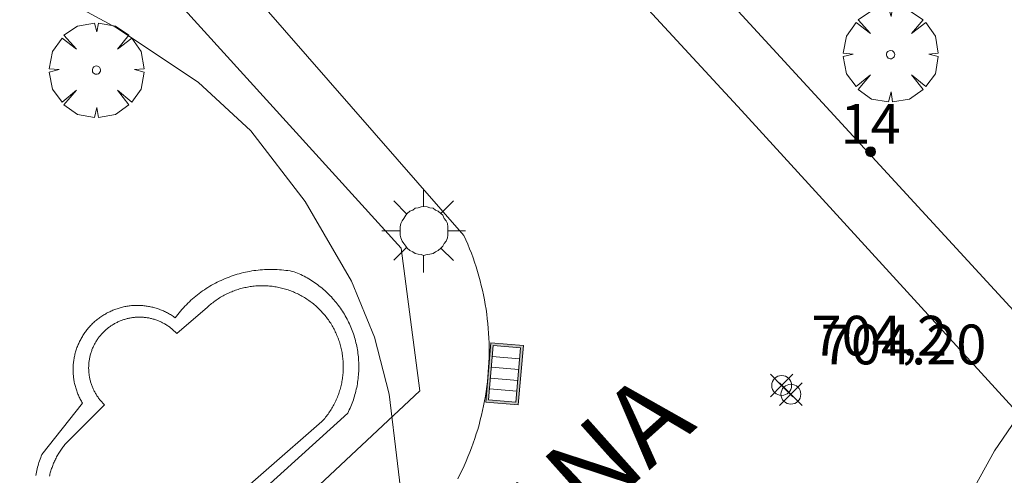
# Model space of a CAD drawing. Units: millimetres. Extents: x 425998 to 427003, y 4482997 to 4483501.
# Drawn here: x 426819 to 426844, y 4483201 to 4483213 of the extents above; entities that cross this region are included whole.
import ezdxf

# ---------------------------------------------------------------- set-up
doc = ezdxf.new("R2010")
doc.units = ezdxf.units.MM
doc.header["$MEASUREMENT"] = 0
doc.layers.get('0').update_dxf_attribs({"lineweight": 9})
for name, color, linetype, lineweight in [('1', 7, 'Continuous', 9), ('f022001p_portal', 7, 'Continuous', 9), ('f022001p_portal_texto', 7, 'Continuous', 9), ('f030042l_viaurbana_texto', 7, 'Continuous', 9), ('f040024s_piscina', 140, 'Continuous', 9), ('f050002l_curvanivel_cgn', 23, 'Continuous', 9), ('f050002l_curvanivel_mae', 213, 'Continuous', 9), ('f050008p_puntocotaterreno', 7, 'Continuous', 9), ('f061013p_arbol', 91, 'Continuous', 9), ('f070045l_muro_mur', 30, 'MURO2', 9), ('f070058l_elementoconstruido_bordillo', 30, 'Continuous', 9), ('f081051p_bolardo', 7, 'Continuous', 9), ('f081055p_farola', 7, 'Continuous', 9), ('f081058p_imbornal', 7, 'Continuous', 9)]:
    doc.layers.add(name, color=color, linetype=linetype, lineweight=lineweight)
doc.styles.add('ROMANS', font='romans.shx')
doc.styles.get("Standard").update_dxf_attribs({"font": 'arial.ttf'})
doc.styles.add('Style-s7210005_h', font='txt')
doc.linetypes.add('MURO2', pattern='A,3.1e-05,[1,muro2.shx,S=1,R=0,X=0,Y=0],-3.058844', length=3.058875)

# ---------------------------------------------------------------- blocks, each defined once
blk = doc.blocks.new('punto_cota')
at = {"layer": 'f050008p_puntocotaterreno'}
for points in [[(0, 0), (-0.283, 0.283)], [(0, 0), (0.283, 0.283)], [(0, 0), (-0.283, -0.283)], [(0, 0), (0.283, -0.283)]]:
    blk.add_lwpolyline(points, dxfattribs=at)
blk.add_circle((0, 0), 0.25, dxfattribs=at)
blk = doc.blocks.new('arbol')
at = {"color": 0, "linetype": 'Continuous', "lineweight": 0, "flags": 128}
for points in [[(0.96, 0.012), (1.2, 0.036), (1.128, 0.468), (0.888, 0.804), (0.528, 0.528), (0.816, 0.876), (0.48, 1.104), (0.048, 1.176), (0.012, 0.96), (-0.048, 1.176), (-0.48, 1.104), (-0.816, 0.876), (-0.504, 0.528), (-0.864, 0.804), (-1.104, 0.468), (-1.188, 0.036), (-0.936, 0.012)], [(-0.936, 0.012), (-1.188, -0.048), (-1.104, -0.48), (-0.864, -0.804), (-0.504, -0.504), (-0.816, -0.876), (-0.48, -1.116)], [(-0.48, -1.116), (-0.048, -1.188), (0.012, -0.936), (0.048, -1.188), (0.48, -1.116), (0.816, -0.876), (0.528, -0.504), (0.888, -0.804), (1.128, -0.48), (1.2, -0.048), (0.96, 0.012)]]:
    blk.add_lwpolyline(points, dxfattribs=at)
at = {"color": 0, "linetype": 'Continuous', "lineweight": 0, "extrusion": (0, 0, -1)}
for start, end in [(180.0229, 7.5946), (7.2233, 180.0229)]:
    blk.add_arc((0, 0), 0.104, start, end, dxfattribs=at)
blk = doc.blocks.new('farola')
at = {"layer": '1'}
for points in [[(0, 1.05, 0), (0, 0.6, 0)], [(-0.75, 0.75, 0), (-0.42, 0.42, 0)], [(0.75, 0.75, 0), (0.43, 0.43, 0)], [(0.01, 0.61, 0), (0.09, 0.6, 0), (0.16, 0.58, 0), (0.24, 0.57, 0), (0.3, 0.52, 0), (0.37, 0.49, 0), (0.43, 0.43, 0), (0.48, 0.39, 0), (0.52, 0.31, 0), (0.57, 0.25, 0), (0.6, 0.18, 0), (0.61, 0.1, 0), (0.61, 0.03, 0), (0.61, -0.03, 0), (0.61, -0.11, 0), (0.6, -0.18, 0), (0.57, -0.26, 0), (0.52, -0.32, 0), (0.48, -0.39, 0), (0.43, -0.44, 0), (0.37, -0.5, 0), (0.3, -0.53, 0), (0.24, -0.57, 0), (0.16, -0.59, 0), (0.09, -0.6, 0), (0, -0.62, 0), (-0.06, -0.6, 0), (-0.14, -0.59, 0), (-0.21, -0.57, 0), (-0.27, -0.53, 0), (-0.35, -0.5, 0), (-0.41, -0.44, 0), (-0.45, -0.39, 0), (-0.5, -0.32, 0), (-0.54, -0.26, 0), (-0.57, -0.18, 0), (-0.59, -0.11, 0), (-0.59, -0.03, 0), (-0.59, 0.03, 0), (-0.59, 0.1, 0), (-0.57, 0.18, 0), (-0.54, 0.25, 0), (-0.5, 0.31, 0), (-0.45, 0.39, 0), (-0.41, 0.43, 0), (-0.35, 0.49, 0), (-0.27, 0.52, 0), (-0.21, 0.57, 0), (-0.14, 0.58, 0), (-0.06, 0.6, 0), (0.01, 0.61, 0)], [(-1.05, 0, 0), (-0.59, 0, 0)], [(1.05, 0, 0), (0.61, 0, 0)], [(-0.75, -0.74, 0), (-0.42, -0.41, 0)], [(0.75, -0.75, 0), (0.43, -0.44, 0)], [(0, -1.05, 0), (0, -0.62, 0)]]:
    blk.add_polyline3d(points, dxfattribs=at)
blk = doc.blocks.new('imbornal_izq')
at = {"layer": 'f081051p_bolardo'}
h = blk.add_hatch(color=256, dxfattribs=at)
h.dxf.hatch_style = 1
h.paths.add_polyline_path([(0, 0), (0, -0.821), (1.499, -0.821), (1.499, 0)])
h.paths.add_polyline_path([(1.434, -0.065), (1.434, -0.756), (0.065, -0.756), (0.065, -0.065)], flags=16)
for p, q in [((0, 0), (1.499, 0)), ((0, -0.821), (0, 0)), ((1.499, 0), (1.499, -0.821)), ((1.499, -0.821), (0, -0.821))]:
    blk.add_line(p, q, dxfattribs=at)
blk.add_lwpolyline([(0.065, -0.065), (1.434, -0.065), (1.434, -0.756), (0.065, -0.756)], close=True, dxfattribs=at)
for points in [[(0.339, -0.065), (0.339, -0.756)], [(0.612, -0.065), (0.612, -0.756)], [(0.886, -0.065), (0.886, -0.756)], [(1.16, -0.065), (1.16, -0.756)]]:
    blk.add_lwpolyline(points, dxfattribs=at)
for p in [(0.339, -0.065), (0.612, -0.065), (0.886, -0.065), (1.16, -0.065)]:
    blk.add_point(p, dxfattribs=at)
blk = doc.blocks.new('portal_catastro')
at = {"layer": 'f022001p_portal'}
h = blk.add_hatch(color=256, dxfattribs=at)
h.dxf.hatch_style = 1
edge = h.paths.add_edge_path()
edge.add_arc((0, 0), 0.125, 0, 360)
blk.add_circle((0, 0), 0.125, dxfattribs=at)

msp = doc.modelspace()

# ---------------------------------------------------------------- linework, layer by layer
at = {"layer": 'f040024s_piscina'}
msp.add_polyline3d([(426820.039, 4483201.075, 705.553), (426820.046, 4483201.103, 705.553), (426820.053, 4483201.131, 705.553), (426820.06, 4483201.159, 705.553), (426820.068, 4483201.187, 705.553), (426820.076, 4483201.214, 705.553), (426820.085, 4483201.242, 705.553), (426820.094, 4483201.269, 705.553), (426820.104, 4483201.296, 705.553), (426820.113, 4483201.323, 705.553), (426820.124, 4483201.35, 705.553), (426820.134, 4483201.377, 705.553), (426820.145, 4483201.404, 705.553), (426820.157, 4483201.43, 705.553), (426820.169, 4483201.456, 705.553), (426820.181, 4483201.482, 705.553), (426820.193, 4483201.508, 705.553), (426820.206, 4483201.534, 705.553), (426820.22, 4483201.56, 705.553), (426820.233, 4483201.585, 705.553), (426820.247, 4483201.61, 705.553), (426820.262, 4483201.635, 705.553), (426820.277, 4483201.66, 705.553), (426820.292, 4483201.684, 705.553), (426820.307, 4483201.709, 705.553), (426820.323, 4483201.733, 705.553), (426820.339, 4483201.757, 705.553), (426820.356, 4483201.78, 705.553), (426820.373, 4483201.803, 705.553), (426820.39, 4483201.827, 705.553), (426820.408, 4483201.849, 705.553), (426820.425, 4483201.872, 705.553), (426821.425, 4483202.87, 705.553), (426821.409, 4483202.886, 705.553), (426821.393, 4483202.902, 705.553), (426821.377, 4483202.918, 705.553), (426821.361, 4483202.935, 705.553), (426821.346, 4483202.952, 705.553), (426821.331, 4483202.969, 705.553), (426821.317, 4483202.987, 705.553), (426821.302, 4483203.004, 705.553), (426821.288, 4483203.022, 705.553), (426821.275, 4483203.04, 705.553), (426821.261, 4483203.059, 705.553), (426821.248, 4483203.078, 705.553), (426821.235, 4483203.096, 705.553), (426821.223, 4483203.116, 705.553), (426821.211, 4483203.135, 705.553), (426821.199, 4483203.155, 705.553), (426821.188, 4483203.174, 705.553), (426821.177, 4483203.194, 705.553), (426821.166, 4483203.214, 705.553), (426821.156, 4483203.235, 705.553), (426821.146, 4483203.255, 705.553), (426821.137, 4483203.276, 705.553), (426821.128, 4483203.297, 705.553), (426821.119, 4483203.318, 705.553), (426821.111, 4483203.339, 705.553), (426821.103, 4483203.36, 705.553), (426821.095, 4483203.382, 705.553), (426821.088, 4483203.403, 705.553), (426821.081, 4483203.425, 705.553), (426821.074, 4483203.447, 705.553), (426821.068, 4483203.469, 705.553), (426821.063, 4483203.491, 705.553), (426821.057, 4483203.513, 705.553), (426821.052, 4483203.535, 705.553), (426821.048, 4483203.558, 705.553), (426821.044, 4483203.58, 705.553), (426821.04, 4483203.603, 705.553), (426821.037, 4483203.625, 705.553), (426821.034, 4483203.648, 705.553), (426821.032, 4483203.67, 705.553), (426821.029, 4483203.693, 705.553), (426821.028, 4483203.716, 705.553), (426821.027, 4483203.739, 705.553), (426821.026, 4483203.761, 705.553), (426821.025, 4483203.784, 705.553), (426821.025, 4483203.807, 705.553), (426821.026, 4483203.83, 705.553), (426821.026, 4483203.853, 705.553), (426821.027, 4483203.875, 705.553), (426821.029, 4483203.898, 705.553), (426821.031, 4483203.921, 705.553), (426821.033, 4483203.943, 705.553), (426821.036, 4483203.966, 705.553), (426821.039, 4483203.988, 705.553), (426821.043, 4483204.011, 705.553), (426821.047, 4483204.033, 705.553), (426821.051, 4483204.056, 705.553), (426821.056, 4483204.078, 705.553), (426821.061, 4483204.1, 705.553), (426821.067, 4483204.122, 705.553), (426821.073, 4483204.144, 705.553), (426821.079, 4483204.166, 705.553), (426821.086, 4483204.188, 705.553), (426821.093, 4483204.21, 705.553), (426821.101, 4483204.231, 705.553), (426821.109, 4483204.252, 705.553), (426821.117, 4483204.274, 705.553), (426821.126, 4483204.295, 705.553), (426821.135, 4483204.316, 705.553), (426821.144, 4483204.336, 705.553), (426821.154, 4483204.357, 705.553), (426821.164, 4483204.377, 705.553), (426821.175, 4483204.397, 705.553), (426821.186, 4483204.417, 705.553), (426821.197, 4483204.437, 705.553), (426821.208, 4483204.457, 705.553), (426821.22, 4483204.476, 705.553), (426821.233, 4483204.495, 705.553), (426821.245, 4483204.514, 705.553), (426821.258, 4483204.533, 705.553), (426821.271, 4483204.552, 705.553), (426821.285, 4483204.57, 705.553), (426821.299, 4483204.588, 705.553), (426821.313, 4483204.606, 705.553), (426821.328, 4483204.623, 705.553), (426821.343, 4483204.64, 705.553), (426821.358, 4483204.657, 705.553), (426821.373, 4483204.674, 705.553), (426821.389, 4483204.691, 705.553), (426821.405, 4483204.707, 705.553), (426821.422, 4483204.723, 705.553), (426821.438, 4483204.738, 705.553), (426821.455, 4483204.753, 705.553), (426821.472, 4483204.768, 705.553), (426821.49, 4483204.783, 705.553), (426821.508, 4483204.797, 705.553), (426821.526, 4483204.811, 705.553), (426821.544, 4483204.825, 705.553), (426821.562, 4483204.838, 705.553), (426821.581, 4483204.851, 705.553), (426821.6, 4483204.864, 705.553), (426821.619, 4483204.876, 705.553), (426821.638, 4483204.888, 705.553), (426821.658, 4483204.9, 705.553), (426821.678, 4483204.911, 705.553), (426821.698, 4483204.922, 705.553), (426821.718, 4483204.933, 705.553), (426821.738, 4483204.943, 705.553), (426821.759, 4483204.953, 705.553), (426821.78, 4483204.962, 705.553), (426821.8, 4483204.972, 705.553), (426821.821, 4483204.98, 705.553), (426821.843, 4483204.989, 705.553), (426821.864, 4483204.997, 705.553), (426821.885, 4483205.004, 705.306), (426821.907, 4483205.012, 705.306), (426821.929, 4483205.018, 705.306), (426821.951, 4483205.025, 705.306), (426821.973, 4483205.031, 705.306), (426821.995, 4483205.037, 705.306), (426822.017, 4483205.042, 705.306), (426822.039, 4483205.047, 705.306), (426822.061, 4483205.051, 705.306), (426822.084, 4483205.055, 705.306), (426822.106, 4483205.059, 705.306), (426822.129, 4483205.062, 705.306), (426822.151, 4483205.065, 705.306), (426822.174, 4483205.068, 705.306), (426822.197, 4483205.07, 705.306), (426822.219, 4483205.071, 705.306), (426822.242, 4483205.072, 705.306), (426822.265, 4483205.073, 705.306), (426822.288, 4483205.074, 705.306), (426822.311, 4483205.074, 705.306), (426822.333, 4483205.073, 705.306), (426822.356, 4483205.073, 705.306), (426822.379, 4483205.071, 705.306), (426822.402, 4483205.07, 705.306), (426822.424, 4483205.068, 705.306), (426822.447, 4483205.065, 705.306), (426822.47, 4483205.063, 705.306), (426822.492, 4483205.059, 705.306), (426822.515, 4483205.056, 705.306), (426822.537, 4483205.052, 705.306), (426822.559, 4483205.047, 705.306), (426822.582, 4483205.043, 705.306), (426822.604, 4483205.037, 705.306), (426822.626, 4483205.032, 705.306), (426822.648, 4483205.026, 705.306), (426822.67, 4483205.019, 705.306), (426822.691, 4483205.013, 705.306), (426822.713, 4483205.005, 705.306), (426822.735, 4483204.998, 705.553), (426822.756, 4483204.99, 705.553), (426822.777, 4483204.982, 705.553), (426822.798, 4483204.973, 705.553), (426822.819, 4483204.964, 705.553), (426822.84, 4483204.954, 705.553), (426822.86, 4483204.945, 705.553), (426822.881, 4483204.934, 705.553), (426822.901, 4483204.924, 705.553), (426822.921, 4483204.913, 705.553), (426822.941, 4483204.902, 705.553), (426822.96, 4483204.89, 705.553), (426822.98, 4483204.878, 705.553), (426822.999, 4483204.866, 705.553), (426823.018, 4483204.853, 705.553), (426823.037, 4483204.84, 705.553), (426823.055, 4483204.827, 705.553), (426823.073, 4483204.813, 705.553), (426823.091, 4483204.799, 705.553), (426823.109, 4483204.785, 705.553), (426823.127, 4483204.771, 705.553), (426823.144, 4483204.756, 705.553), (426823.161, 4483204.74, 705.553), (426823.178, 4483204.725, 705.553), (426823.194, 4483204.709, 705.553), (426823.21, 4483204.693, 705.553), (426823.226, 4483204.677, 705.553), (426823.241, 4483204.66, 705.553), (426824.011, 4483205.325, 705.306), (426824.037, 4483205.348, 705.306), (426824.063, 4483205.371, 705.306), (426824.089, 4483205.394, 705.306), (426824.116, 4483205.415, 705.306), (426824.143, 4483205.437, 705.306), (426824.171, 4483205.458, 705.306), (426824.199, 4483205.478, 705.306), (426824.227, 4483205.498, 705.306), (426824.256, 4483205.518, 705.306), (426824.284, 4483205.537, 705.306), (426824.314, 4483205.555, 705.306), (426824.343, 4483205.573, 705.306), (426824.373, 4483205.591, 705.306), (426824.403, 4483205.608, 705.306), (426824.433, 4483205.624, 705.306), (426824.464, 4483205.64, 705.306), (426824.495, 4483205.656, 705.306), (426824.526, 4483205.671, 705.306), (426824.558, 4483205.685, 705.306), (426824.589, 4483205.699, 705.306), (426824.621, 4483205.712, 705.306), (426824.653, 4483205.725, 705.306), (426824.686, 4483205.737, 705.306), (426824.718, 4483205.749, 705.306), (426824.751, 4483205.76, 705.306), (426824.784, 4483205.771, 705.306), (426824.817, 4483205.781, 705.306), (426824.85, 4483205.79, 705.306), (426824.883, 4483205.799, 705.306), (426824.917, 4483205.807, 705.306), (426824.951, 4483205.815, 705.306), (426824.984, 4483205.822, 705.306), (426825.018, 4483205.829, 705.306), (426825.052, 4483205.835, 705.306), (426825.087, 4483205.84, 705.306), (426825.121, 4483205.845, 705.306), (426825.155, 4483205.849, 705.306), (426825.189, 4483205.853, 705.306), (426825.224, 4483205.856, 705.306), (426825.258, 4483205.859, 705.306), (426825.293, 4483205.861, 705.306), (426825.327, 4483205.862, 705.306), (426825.362, 4483205.863, 705.306), (426825.397, 4483205.863, 705.306), (426825.431, 4483205.863, 705.306), (426825.466, 4483205.862, 705.306), (426825.5, 4483205.86, 705.306), (426825.535, 4483205.858, 705.306), (426825.569, 4483205.855, 705.306), (426825.604, 4483205.852, 705.306), (426825.638, 4483205.848, 705.306), (426825.672, 4483205.843, 705.306), (426825.706, 4483205.838, 705.306), (426825.74, 4483205.833, 705.306), (426825.774, 4483205.826, 705.306), (426825.808, 4483205.819, 705.306), (426825.842, 4483205.812, 705.306), (426825.876, 4483205.804, 705.306), (426825.909, 4483205.796, 705.306), (426825.943, 4483205.786, 705.306), (426825.976, 4483205.777, 705.306), (426826.009, 4483205.767, 705.306), (426826.042, 4483205.756, 705.306), (426826.074, 4483205.744, 705.306), (426826.107, 4483205.733, 705.306), (426826.139, 4483205.72, 705.306), (426826.171, 4483205.707, 705.306), (426826.203, 4483205.694, 705.306), (426826.234, 4483205.679, 705.306), (426826.266, 4483205.665, 705.306), (426826.297, 4483205.65, 705.306), (426826.328, 4483205.634, 705.306), (426826.358, 4483205.618, 705.306), (426826.388, 4483205.601, 705.306), (426826.418, 4483205.584, 705.306), (426826.448, 4483205.566, 705.306), (426826.477, 4483205.548, 705.306), (426826.507, 4483205.529, 705.306), (426826.535, 4483205.51, 705.306), (426826.564, 4483205.49, 705.306), (426826.592, 4483205.47, 705.306), (426826.619, 4483205.45, 705.306), (426826.647, 4483205.429, 705.306), (426826.674, 4483205.407, 705.306), (426826.701, 4483205.385, 705.306), (426826.727, 4483205.362, 705.306), (426826.753, 4483205.34, 705.306), (426826.778, 4483205.316, 705.306), (426826.803, 4483205.292, 705.306), (426826.828, 4483205.268, 705.306), (426826.852, 4483205.244, 705.306), (426826.876, 4483205.219, 705.306), (426826.899, 4483205.193, 705.306), (426826.922, 4483205.167, 705.306), (426826.945, 4483205.141, 705.306), (426826.967, 4483205.114, 705.306), (426826.989, 4483205.088, 705.306), (426827.01, 4483205.06, 705.306), (426827.03, 4483205.033, 705.306), (426827.051, 4483205.004, 705.306), (426827.07, 4483204.976, 705.553), (426827.09, 4483204.947, 705.553), (426827.109, 4483204.918, 705.553), (426827.127, 4483204.889, 705.553), (426827.145, 4483204.859, 705.553), (426827.162, 4483204.829, 705.553), (426827.179, 4483204.799, 705.553), (426827.195, 4483204.769, 705.553), (426827.211, 4483204.738, 705.553), (426827.226, 4483204.707, 705.553), (426827.24, 4483204.676, 705.553), (426827.255, 4483204.644, 705.553), (426827.268, 4483204.612, 705.553), (426827.281, 4483204.58, 705.553), (426827.294, 4483204.548, 705.553), (426827.306, 4483204.516, 705.553), (426827.317, 4483204.483, 705.553), (426827.328, 4483204.45, 705.553), (426827.338, 4483204.417, 705.553), (426827.348, 4483204.384, 705.553), (426827.357, 4483204.351, 705.553), (426827.366, 4483204.317, 705.553), (426827.374, 4483204.284, 705.553), (426827.381, 4483204.25, 705.553), (426827.388, 4483204.216, 705.553), (426827.395, 4483204.182, 705.553), (426827.4, 4483204.148, 705.553), (426827.405, 4483204.114, 705.553), (426827.41, 4483204.079, 705.553), (426827.414, 4483204.045, 705.553), (426827.417, 4483204.011, 705.553), (426827.42, 4483203.976, 705.553), (426827.423, 4483203.942, 705.553), (426827.424, 4483203.907, 705.553), (426827.425, 4483203.873, 705.553), (426827.426, 4483203.838, 705.553), (426827.426, 4483203.804, 705.553), (426827.425, 4483203.769, 705.553), (426827.424, 4483203.735, 705.553), (426827.422, 4483203.7, 705.553), (426827.419, 4483203.666, 705.553), (426827.416, 4483203.631, 705.553), (426827.413, 4483203.597, 705.553), (426827.409, 4483203.562, 705.553), (426827.404, 4483203.528, 705.553), (426827.398, 4483203.494, 705.553), (426827.392, 4483203.46, 705.553), (426827.386, 4483203.426, 705.553), (426827.379, 4483203.392, 705.553), (426827.371, 4483203.358, 705.553), (426827.363, 4483203.325, 705.553), (426827.354, 4483203.291, 705.553), (426827.345, 4483203.258, 705.553), (426827.335, 4483203.225, 705.553), (426827.324, 4483203.192, 705.553), (426827.313, 4483203.159, 705.553), (426827.302, 4483203.127, 705.553), (426827.289, 4483203.095, 705.553), (426827.277, 4483203.062, 705.553), (426827.263, 4483203.03, 705.553), (426827.25, 4483202.999, 705.553), (426827.235, 4483202.967, 705.553), (426827.22, 4483202.936, 705.553), (426827.205, 4483202.905, 705.553), (426827.189, 4483202.874, 705.553), (426827.173, 4483202.844, 705.553), (426827.156, 4483202.814, 705.553), (426827.138, 4483202.784, 705.553), (426827.12, 4483202.755, 705.553), (426827.102, 4483202.725, 705.553), (426827.083, 4483202.696, 705.553), (426827.064, 4483202.668, 705.553), (426827.044, 4483202.64, 705.553), (426827.023, 4483202.612, 705.553), (426827.002, 4483202.584, 705.553), (426826.981, 4483202.557, 705.553), (426826.959, 4483202.53, 705.553), (426826.937, 4483202.504, 705.553), (426826.914, 4483202.478, 705.553), (426826.891, 4483202.452, 705.553), (426822.685, 4483198.781, 705.553)], dxfattribs=at)
at = {"layer": 'f050002l_curvanivel_cgn'}
msp.add_polyline3d([(426846.842, 4483179.078, 704), (426847.274, 4483180.016, 704), (426847.47, 4483181.266, 704), (426847.329, 4483182.931, 704), (426846.726, 4483185.197, 704), (426846.088, 4483186.703, 704), (426845.282, 4483188.105, 704), (426844.541, 4483189.21, 704), (426843.272, 4483191.102, 704), (426842.614, 4483192.63, 704), (426842.298, 4483194.031, 704), (426842.163, 4483195.472, 704), (426842.224, 4483197.327, 704), (426842.367, 4483198.182, 704), (426842.864, 4483199.85, 704), (426843.211, 4483200.653, 704), (426843.798, 4483201.718, 704), (426845.793, 4483204.631, 704), (426846.725, 4483206.148, 704), (426847.508, 4483207.692, 704), (426848.373, 4483209.643, 704)], dxfattribs=at)
at = {"layer": 'f050002l_curvanivel_mae'}
msp.add_polyline3d([(426829.321, 4483187.647, 705), (426829.855, 4483189.316, 705), (426830.179, 4483191.131, 705), (426830.142, 4483192.868, 705), (426829.209, 4483197.911, 705), (426828.579, 4483203.139, 705), (426828.209, 4483204.571, 705), (426827.634, 4483205.976, 705), (426826.466, 4483207.978, 705), (426825.104, 4483209.753, 705), (426823.779, 4483210.973, 705), (426821.727, 4483212.344, 705), (426819.849, 4483213.365, 705), (426818.886, 4483213.719, 705), (426817.513, 4483213.935, 705), (426816.834, 4483213.909, 705), (426816.175, 4483213.78, 705), (426815.493, 4483213.498, 705)], dxfattribs=at)
at = {"layer": 'f070045l_muro_mur'}
for points in [[(426816.185, 4483190.905, 708.955), (426829.35, 4483203.225, 709.97), (426828.883, 4483206.807, 707.51), (426811.622, 4483225.812, 705.955)], [(426849.025, 4483200.082, 704.662), (426847.068, 4483202.207, 704.647), (426836.201, 4483214.018, 704.444)]]:
    msp.add_polyline3d(points, dxfattribs=at)
at = {"layer": 'f070058l_elementoconstruido_bordillo'}
for points in [[(426814.695, 4483234.92, 703.43), (426821.766, 4483227.342, 703.8), (426830.724, 4483217.538, 704.15), (426837.436, 4483210.267, 704.21), (426845.5, 4483201.45, 703.91), (426857.684, 4483188.147, 703.29), (426866.76, 4483178.313, 702.97), (426875.478, 4483168.845, 702.68), (426880.7, 4483163.202, 702.5), (426884.834, 4483158.71, 702.53)], [(426820.859, 4483218.109, 704.05), (426830.456, 4483207.125, 704.29), (426830.506, 4483207.015, 704.29), (426830.554, 4483206.904, 704.29), (426830.6, 4483206.792, 704.29), (426830.645, 4483206.679, 704.29), (426830.687, 4483206.565, 704.36), (426830.727, 4483206.451, 704.36), (426830.765, 4483206.336, 704.36), (426830.801, 4483206.22, 704.36), (426830.835, 4483206.103, 704.36), (426830.866, 4483205.986, 704.36), (426830.896, 4483205.868, 704.36), (426830.924, 4483205.75, 704.36), (426830.95, 4483205.631, 704.36), (426830.973, 4483205.512, 704.36), (426830.995, 4483205.392, 704.36), (426831.014, 4483205.272, 704.55), (426831.031, 4483205.152, 704.55), (426831.046, 4483205.031, 704.55), (426831.059, 4483204.91, 704.55), (426831.07, 4483204.788, 704.55), (426831.079, 4483204.667, 704.55), (426831.085, 4483204.545, 704.55), (426831.09, 4483204.424, 704.55), (426831.092, 4483204.302, 704.55), (426831.092, 4483204.18, 704.55), (426831.09, 4483204.058, 704.63), (426831.086, 4483203.936, 704.63), (426831.08, 4483203.814, 704.63), (426831.072, 4483203.692, 704.63), (426831.061, 4483203.571, 704.63), (426831.048, 4483203.45, 704.63), (426831.034, 4483203.328, 704.63), (426831.017, 4483203.208, 704.63), (426830.998, 4483203.087, 704.63), (426830.977, 4483202.967, 704.63), (426830.953, 4483202.847, 704.67), (426830.928, 4483202.727, 704.67), (426830.901, 4483202.608, 704.67), (426830.871, 4483202.49, 704.67), (426830.839, 4483202.372, 704.67), (426830.806, 4483202.254, 704.67), (426830.77, 4483202.138, 704.67), (426830.732, 4483202.022, 704.67), (426830.693, 4483201.906, 704.67), (426830.651, 4483201.791, 704.67), (426830.607, 4483201.677, 704.67), (426830.561, 4483201.564, 704.68), (426830.514, 4483201.452, 704.68), (426830.464, 4483201.34, 704.68), (426830.412, 4483201.229, 704.68), (426830.359, 4483201.12, 704.68), (426830.303, 4483201.011, 704.68)], [(426823.202, 4483205.058, 705.42), (426823.234, 4483205.101, 705.42), (426823.267, 4483205.143, 705.42), (426823.301, 4483205.185, 705.42), (426823.336, 4483205.226, 705.42), (426823.371, 4483205.267, 705.42), (426823.407, 4483205.307, 705.42), (426823.444, 4483205.346, 705.42), (426823.481, 4483205.384, 705.42), (426823.519, 4483205.422, 705.42), (426823.558, 4483205.459, 705.42), (426823.597, 4483205.496, 705.42), (426823.637, 4483205.532, 705.42), (426823.678, 4483205.567, 705.42), (426823.719, 4483205.601, 705.42), (426823.761, 4483205.635, 705.42), (426823.804, 4483205.667, 705.42), (426823.847, 4483205.7, 705.42), (426823.891, 4483205.731, 705.42), (426823.935, 4483205.761, 705.42), (426823.98, 4483205.791, 705.42), (426824.025, 4483205.82, 705.42), (426824.071, 4483205.848, 705.42), (426824.117, 4483205.875, 705.42), (426824.164, 4483205.901, 705.42), (426824.212, 4483205.927, 705.31), (426824.259, 4483205.952, 705.31), (426824.308, 4483205.975, 705.31), (426824.356, 4483205.998, 705.31), (426824.405, 4483206.02, 705.31), (426824.455, 4483206.041, 705.31), (426824.504, 4483206.062, 705.31), (426824.554, 4483206.081, 705.31), (426824.605, 4483206.1, 705.31), (426824.656, 4483206.117, 705.31), (426824.707, 4483206.134, 705.31), (426824.758, 4483206.15, 705.31), (426824.81, 4483206.164, 705.31), (426824.862, 4483206.178, 705.31), (426824.914, 4483206.191, 705.31), (426824.966, 4483206.203, 705.31), (426825.019, 4483206.214, 705.31), (426825.072, 4483206.224, 705.31), (426825.125, 4483206.233, 705.31), (426825.178, 4483206.242, 705.31), (426825.231, 4483206.249, 705.31), (426825.285, 4483206.255, 705.38), (426825.338, 4483206.26, 705.38), (426825.392, 4483206.265, 705.38), (426825.445, 4483206.268, 705.38), (426825.499, 4483206.271, 705.38), (426825.553, 4483206.272, 705.38), (426825.607, 4483206.273, 705.38), (426825.66, 4483206.272, 705.38), (426825.714, 4483206.271, 705.38), (426825.768, 4483206.268, 705.38), (426825.822, 4483206.265, 705.38), (426825.875, 4483206.261, 705.38), (426825.929, 4483206.255, 705.38), (426825.982, 4483206.249, 705.38), (426826.035, 4483206.242, 705.38), (426826.088, 4483206.234, 705.38), (426826.141, 4483206.224, 705.38), (426826.194, 4483206.214, 705.38), (426826.236, 4483206.197, 705.38), (426826.278, 4483206.179, 705.38), (426826.32, 4483206.161, 705.38), (426826.361, 4483206.142, 705.38), (426826.402, 4483206.122, 705.38), (426826.442, 4483206.101, 705.38), (426826.482, 4483206.079, 705.38), (426826.522, 4483206.057, 705.38), (426826.561, 4483206.034, 705.38), (426826.6, 4483206.011, 705.38), (426826.639, 4483205.987, 705.38), (426826.677, 4483205.962, 705.44), (426826.714, 4483205.936, 705.44), (426826.751, 4483205.91, 705.44), (426826.788, 4483205.883, 705.44), (426826.824, 4483205.855, 705.44), (426826.86, 4483205.827, 705.44), (426826.895, 4483205.798, 705.44), (426826.93, 4483205.769, 705.44), (426826.964, 4483205.739, 705.44), (426826.997, 4483205.708, 705.44), (426827.03, 4483205.677, 705.44), (426827.063, 4483205.645, 705.44), (426827.095, 4483205.613, 705.44), (426827.126, 4483205.58, 705.44), (426827.157, 4483205.546, 705.44), (426827.187, 4483205.512, 705.44), (426827.216, 4483205.478, 705.44), (426827.245, 4483205.443, 705.44), (426827.274, 4483205.407, 705.44), (426827.301, 4483205.371, 705.44), (426827.328, 4483205.334, 705.44), (426827.355, 4483205.297, 705.44), (426827.38, 4483205.26, 705.44), (426827.405, 4483205.222, 705.44), (426827.43, 4483205.183, 705.44), (426827.453, 4483205.145, 705.44), (426827.476, 4483205.105, 705.44), (426827.499, 4483205.066, 705.44), (426827.52, 4483205.026, 705.44), (426827.541, 4483204.985, 705.44), (426827.561, 4483204.945, 705.44), (426827.581, 4483204.904, 705.44), (426827.599, 4483204.862, 705.44), (426827.617, 4483204.82, 705.44), (426827.635, 4483204.778, 705.44), (426827.651, 4483204.736, 705.44), (426827.667, 4483204.693, 705.44), (426827.682, 4483204.65, 705.44), (426827.696, 4483204.607, 705.44), (426827.709, 4483204.564, 705.44), (426827.722, 4483204.52, 705.44), (426827.734, 4483204.476, 705.44), (426827.745, 4483204.432, 705.44), (426827.755, 4483204.388, 705.44), (426827.765, 4483204.343, 705.44), (426827.773, 4483204.299, 705.44), (426827.781, 4483204.254, 705.44), (426827.789, 4483204.209, 705.44), (426827.795, 4483204.164, 705.44), (426827.8, 4483204.119, 705.44), (426827.805, 4483204.074, 705.44), (426827.809, 4483204.028, 705.39), (426827.812, 4483203.983, 705.39), (426827.815, 4483203.938, 705.39), (426827.816, 4483203.892, 705.39), (426827.817, 4483203.847, 705.39), (426827.817, 4483203.801, 705.39), (426827.816, 4483203.756, 705.39), (426827.814, 4483203.71, 705.39), (426827.812, 4483203.665, 705.39), (426827.809, 4483203.62, 705.39), (426827.804, 4483203.574, 705.39), (426827.8, 4483203.529, 705.39), (426827.794, 4483203.484, 705.39), (426827.787, 4483203.439, 705.39), (426827.78, 4483203.394, 705.39), (426827.772, 4483203.349, 705.39), (426827.763, 4483203.305, 705.39), (426827.753, 4483203.26, 705.39), (426827.743, 4483203.216, 705.39), (426827.732, 4483203.172, 705.39), (426827.72, 4483203.128, 705.39), (426827.707, 4483203.085, 705.39), (426827.693, 4483203.041, 705.39), (426827.679, 4483202.998, 705.39), (426827.664, 4483202.955, 705.39), (426827.648, 4483202.913, 705.39), (426827.632, 4483202.87, 705.39), (426827.614, 4483202.828, 705.39), (426827.596, 4483202.786, 705.39), (426827.577, 4483202.745, 705.39), (426827.558, 4483202.704, 705.34), (426827.538, 4483202.663, 705.34), (426822.829, 4483198.398, 705.31)], [(426819.697, 4483201.095, 705.39), (426819.704, 4483201.136, 705.39), (426819.713, 4483201.178, 705.39), (426819.722, 4483201.22, 705.39), (426819.731, 4483201.261, 705.39), (426819.742, 4483201.302, 705.39), (426819.753, 4483201.343, 705.39), (426819.765, 4483201.384, 705.39), (426819.777, 4483201.424, 705.39), (426819.791, 4483201.464, 705.39), (426819.805, 4483201.505, 705.39), (426819.82, 4483201.544, 705.39), (426819.835, 4483201.584, 705.39), (426819.851, 4483201.623, 705.39), (426820.872, 4483202.91, 705.38), (426820.857, 4483202.935, 705.38), (426820.843, 4483202.959, 705.38), (426820.829, 4483202.984, 705.38), (426820.816, 4483203.009, 705.38), (426820.803, 4483203.035, 705.38), (426820.79, 4483203.06, 705.38), (426820.779, 4483203.086, 705.38), (426820.767, 4483203.112, 705.38), (426820.756, 4483203.139, 705.38), (426820.745, 4483203.165, 705.38), (426820.735, 4483203.192, 705.38), (426820.726, 4483203.218, 705.38), (426820.716, 4483203.245, 705.38), (426820.708, 4483203.272, 705.38), (426820.699, 4483203.3, 705.38), (426820.692, 4483203.327, 705.38), (426820.684, 4483203.355, 705.38), (426820.678, 4483203.382, 705.38), (426820.671, 4483203.41, 705.38), (426820.665, 4483203.438, 705.38), (426820.66, 4483203.466, 705.38), (426820.655, 4483203.494, 705.38), (426820.651, 4483203.522, 705.38), (426820.647, 4483203.55, 705.38), (426820.644, 4483203.579, 705.38), (426820.641, 4483203.607, 705.38), (426820.639, 4483203.635, 705.38), (426820.637, 4483203.664, 705.38), (426820.636, 4483203.692, 705.38), (426820.635, 4483203.721, 705.38), (426820.634, 4483203.749, 705.38), (426820.635, 4483203.778, 705.38), (426820.635, 4483203.806, 705.38), (426820.636, 4483203.835, 705.38), (426820.638, 4483203.863, 705.38), (426820.64, 4483203.891, 705.38), (426820.643, 4483203.92, 705.38), (426820.646, 4483203.948, 705.38), (426820.65, 4483203.976, 705.38), (426820.654, 4483204.004, 705.38), (426820.659, 4483204.033, 705.38), (426820.664, 4483204.061, 705.39), (426820.67, 4483204.088, 705.39), (426820.676, 4483204.116, 705.39), (426820.682, 4483204.144, 705.39), (426820.69, 4483204.172, 705.39), (426820.697, 4483204.199, 705.39), (426820.705, 4483204.226, 705.39), (426820.714, 4483204.253, 705.39), (426820.723, 4483204.28, 705.39), (426820.732, 4483204.307, 705.39), (426820.742, 4483204.334, 705.39), (426820.753, 4483204.36, 705.39), (426820.764, 4483204.387, 705.39), (426820.775, 4483204.413, 705.39), (426820.787, 4483204.439, 705.39), (426820.799, 4483204.464, 705.39), (426820.812, 4483204.49, 705.39), (426820.825, 4483204.515, 705.39), (426820.839, 4483204.54, 705.39), (426820.853, 4483204.565, 705.39), (426820.868, 4483204.589, 705.39), (426820.883, 4483204.614, 705.39), (426820.898, 4483204.637, 705.39), (426820.914, 4483204.661, 705.39), (426820.93, 4483204.685, 705.39), (426820.947, 4483204.708, 705.39), (426820.964, 4483204.731, 705.39), (426820.981, 4483204.753, 705.39), (426820.999, 4483204.775, 705.39), (426821.017, 4483204.797, 705.39), (426821.036, 4483204.819, 705.39), (426821.055, 4483204.84, 705.39), (426821.074, 4483204.861, 705.39), (426821.094, 4483204.881, 705.39), (426821.114, 4483204.902, 705.39), (426821.134, 4483204.921, 705.39), (426821.155, 4483204.941, 705.39), (426821.176, 4483204.96, 705.39), (426821.198, 4483204.979, 705.39), (426821.219, 4483204.997, 705.39), (426821.241, 4483205.015, 705.39), (426821.264, 4483205.033, 705.39), (426821.287, 4483205.05, 705.38), (426821.31, 4483205.067, 705.38), (426821.333, 4483205.083, 705.38), (426821.356, 4483205.099, 705.38), (426821.38, 4483205.115, 705.38), (426821.404, 4483205.13, 705.38), (426821.429, 4483205.144, 705.38), (426821.454, 4483205.159, 705.38), (426821.478, 4483205.172, 705.38), (426821.504, 4483205.186, 705.38), (426821.529, 4483205.199, 705.38), (426821.555, 4483205.211, 705.38), (426821.58, 4483205.223, 705.38), (426821.606, 4483205.235, 705.38), (426821.633, 4483205.246, 705.36), (426821.659, 4483205.257, 705.36), (426821.686, 4483205.267, 705.36), (426821.712, 4483205.276, 705.36), (426821.739, 4483205.286, 705.36), (426821.766, 4483205.294, 705.36), (426821.794, 4483205.303, 705.36), (426821.821, 4483205.311, 705.36), (426821.849, 4483205.318, 705.36), (426821.876, 4483205.325, 705.36), (426821.904, 4483205.331, 705.36), (426821.932, 4483205.337, 705.36), (426821.96, 4483205.342, 705.36), (426821.988, 4483205.347, 705.36), (426822.016, 4483205.351, 705.36), (426822.044, 4483205.355, 705.36), (426822.072, 4483205.359, 705.4), (426822.101, 4483205.362, 705.4), (426822.129, 4483205.364, 705.4), (426822.158, 4483205.366, 705.4), (426822.186, 4483205.367, 705.4), (426822.215, 4483205.368, 705.4), (426822.243, 4483205.368, 705.4), (426822.271, 4483205.368, 705.4), (426822.3, 4483205.368, 705.4), (426822.328, 4483205.367, 705.4), (426822.357, 4483205.365, 705.4), (426822.385, 4483205.363, 705.4), (426822.414, 4483205.36, 705.4), (426822.442, 4483205.357, 705.4), (426822.47, 4483205.353, 705.4), (426822.498, 4483205.349, 705.4), (426822.526, 4483205.345, 705.4), (426822.554, 4483205.339, 705.4), (426822.582, 4483205.334, 705.4), (426822.61, 4483205.328, 705.4), (426822.638, 4483205.321, 705.4), (426822.665, 4483205.314, 705.4), (426822.693, 4483205.306, 705.4), (426822.72, 4483205.298, 705.4), (426822.747, 4483205.29, 705.4), (426822.774, 4483205.281, 705.4), (426822.801, 4483205.271, 705.4), (426822.828, 4483205.261, 705.4), (426822.854, 4483205.251, 705.4), (426822.881, 4483205.24, 705.4), (426822.907, 4483205.229, 705.4), (426822.933, 4483205.217, 705.4), (426822.958, 4483205.205, 705.4), (426822.984, 4483205.192, 705.4), (426823.009, 4483205.179, 705.4), (426823.034, 4483205.165, 705.4), (426823.059, 4483205.151, 705.4), (426823.083, 4483205.137, 705.4), (426823.108, 4483205.122, 705.4), (426823.132, 4483205.106, 705.42), (426823.155, 4483205.091, 705.42), (426823.179, 4483205.074, 705.42), (426823.202, 4483205.058, 705.42)]]:
    msp.add_polyline3d(points, dxfattribs=at)

# ---------------------------------------------------------------- block references
at = {"layer": 'f022001p_portal'}
msp.add_blockref('portal_catastro', (426840.682, 4483209.23), dxfattribs=at)
at = {"layer": 'f050008p_puntocotaterreno'}
for p in [(426838.446, 4483203.357, 704.197), (426838.678, 4483203.137, 704.198)]:
    msp.add_blockref('punto_cota', p, dxfattribs=at)
at = {"layer": 'f061013p_arbol'}
for p in [(426841.183, 4483211.669, 704.317), (426821.221, 4483211.28, 705.306)]:
    msp.add_blockref('arbol', p, dxfattribs=at)
at = {"layer": 'f081055p_farola'}
msp.add_blockref('farola', (426829.445, 4483207.244, 704.225), dxfattribs=at)
at = {"layer": 'f081058p_imbornal', "rotation": 85.04832760475699}
msp.add_blockref('imbornal_izq', (426831.006, 4483202.938, 704.63), dxfattribs=at)

# ---------------------------------------------------------------- texts
at = {"layer": 'f022001p_portal_texto', "insert": (426840.682, 4483209.43), "char_height": 1, "width": 2, "attachment_point": 8}
msp.add_mtext('{\\fTrebuchet MS|b0|i0;14}', dxfattribs=at)
at = {"layer": 'f030042l_viaurbana_texto', "insert": (426819.59, 4483186.506, 707), "char_height": 2, "width": 30, "attachment_point": 7, "rotation": 41.7861, "style": 'ROMANS'}
msp.add_mtext('CALLE SANTA ANA', dxfattribs=at)
at = {"layer": 'f050008p_puntocotaterreno', "style": 'Style-s7210005_h'}
for s, p in [('704,2', (426839.196, 4483204.107, 704.197)), ('704.20', (426839.428, 4483203.887, 704.198))]:
    msp.add_text(s, height=1, dxfattribs=at).set_placement(p)

doc.saveas('drawing.dxf')
